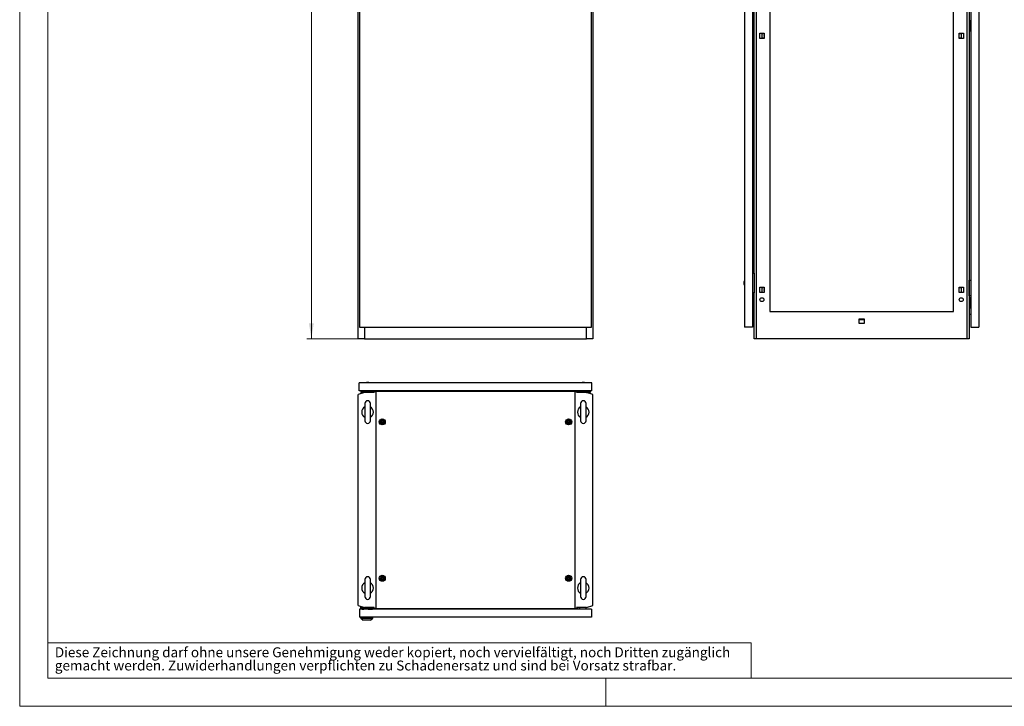
# Model space of a CAD drawing. Units: millimetres. Extents: x 0 to 420, y 0 to 297.
# Drawn here: x 0 to 210, y 0 to 146 of the extents above; entities that cross this region are included whole.
import ezdxf

# ---------------------------------------------------------------- set-up
doc = ezdxf.new("R2010")
doc.units = ezdxf.units.MM
doc.styles.add('SLDTEXTSTYLE0', font='GOTHIC.TTF', dxfattribs={"width": 0.913})
doc.dimstyles.new('SLDDIMSTYLE0', dxfattribs={"dimtxt": 3.5, "dimasz": 3.302, "dimexe": 0, "dimexo": 0.0625, "dimgap": 0.875, "dimtad": 1, "dimlfac": 12, "dimrnd": 1e-09, "dimzin": 12, "dimdsep": 46, "dimtxsty": 'SLDTEXTSTYLE0', "dimsah": 1, "dimcen": 0.09, "dimadec": 0, "dimazin": 3, "dimtfac": 1, "dimtofl": 0, "dimtmove": 0, "dimatfit": 3, "dimfxl": 1, "dimfrac": 2, "dimtolj": 1, "dimtzin": 12, "dimarcsym": 0})

# ---------------------------------------------------------------- blocks, each defined once
blk = doc.blocks.new('SW_NOTE_0_2')
at = {"color": 0, "linetype": 'Continuous', "lineweight": 0, "attachment_point": 1, "style": 'SLDTEXTSTYLE0'}
for s, insert, char_height in [('Diese Zeichnung darf ohne unsere Genehmigung weder kopiert, noch vervielfältigt, noch Dritten zugänglich', (0, 2.7), 2.11667), ('gemacht werden. Zuwiderhandlungen verpflichten zu Schadenersatz und sind bei Vorsatz strafbar.', (0, -0.12), 2.1167)]:
    blk.add_mtext(s, dxfattribs=dict(at, insert=insert, char_height=char_height))
blk = doc.blocks.new('_D')
at = {"color": 7, "linetype": 'Continuous', "lineweight": 0}
for p, q in [((72.21, 261.69), (61.21, 261.69)), ((62.21, 78.36), (62.21, 261.69)), ((55.94, 181.02), (55.94, 182.08)), ((55.94, 182.08), (61.5, 182.08)), ((61.5, 182.08), (61.5, 181.02)), ((55.94, 169.38), (55.94, 168.31)), ((55.94, 168.31), (61.5, 168.31)), ((61.5, 168.31), (61.5, 169.38)), ((72.21, 78.36), (61.21, 78.36))]:
    blk.add_line(p, q, dxfattribs=at)
at = {"color": 7, "linetype": 'Continuous', "lineweight": 18}
for points in [[(62.21, 261.69), (61.7, 258.39), (62.72, 258.39)], [(62.21, 78.36), (62.72, 81.66), (61.7, 81.66)]]:
    blk.add_solid(points, dxfattribs=at)
at = {"color": 7, "linetype": 'Continuous', "lineweight": 18, "char_height": 3.5, "attachment_point": 1, "rotation": 90, "style": 'SLDTEXTSTYLE0'}
for s, insert in [('86,61', (57.03, 169.38)), ('2200', (57.03, 156.9))]:
    blk.add_mtext(s, dxfattribs=dict(at, insert=insert))

msp = doc.modelspace()

# ---------------------------------------------------------------- linework, layer by layer
at = {"color": 7, "linetype": 'Continuous', "lineweight": 18}
for p, q in [((0, 0), (0, 297)), ((6, 291), (6, 6)), ((6, 13.5), (156, 13.5)), ((156, 13.5), (156, 6)), ((6, 6), (414, 6)), ((125, 0), (125, 6)), ((0, 0), (420, 0))]:
    msp.add_line(p, q, dxfattribs=at)
at = {"color": 7, "linetype": 'Continuous', "lineweight": 25}
for p, q in [((72.21002, 78.35827), (72.21002, 261.6916)), ((72.46002, 261.4416), (72.46002, 80.85827)), ((121.96002, 80.85827), (121.96002, 261.4416)), ((122.21002, 261.6916), (122.21002, 78.35827)), ((154.56004, 261.44161), (154.56004, 80.85827)), ((156.26837, 261.44161), (156.26837, 80.85827)), ((157.0766, 261.69161), (157.0766, 78.35827)), ((202.04348, 78.35827), (202.04348, 261.69161)), ((202.85171, 261.44161), (202.85171, 80.85827)), ((204.56004, 261.44161), (204.56004, 80.85827)), ((159.9767, 258.77493), (159.9767, 84.1916)), ((199.14337, 84.1916), (199.14337, 258.77493)), ((156.64337, 92.3166), (156.64337, 168.02493)), ((202.4767, 164.5666), (202.4767, 78.35827)), ((202.64337, 146.1916), (202.64337, 145.9416)), ((202.64337, 146.1916), (202.85171, 146.1916)), ((202.64337, 145.9416), (202.85171, 145.9416)), ((202.64337, 145.9416), (202.64337, 144.27494)), ((157.84337, 143.4916), (158.7767, 143.4916)), ((157.84337, 142.3916), (157.84337, 143.4916)), ((158.31004, 143.4916), (158.31004, 142.3916)), ((158.46837, 143.4916), (158.46837, 143.43327)), ((158.46837, 143.43327), (158.7767, 143.43327)), ((158.7767, 143.4916), (158.7767, 142.3916)), ((200.34337, 143.4916), (201.2767, 143.4916)), ((200.34337, 142.3916), (200.34337, 143.4916)), ((200.34337, 143.43327), (200.6517, 143.43327)), ((200.6517, 143.43327), (200.6517, 143.4916)), ((200.81004, 143.4916), (200.81004, 142.3916)), ((201.2767, 143.4916), (201.2767, 142.3916)), ((202.64337, 144.27494), (202.64337, 144.02494)), ((202.64337, 144.27494), (202.85171, 144.27494)), ((202.64337, 144.02494), (202.85171, 144.02494)), ((158.7767, 142.3916), (157.84337, 142.3916)), ((158.7767, 142.44994), (158.46837, 142.44994)), ((158.46837, 142.44994), (158.46837, 142.3916)), ((200.6517, 142.44994), (200.34337, 142.44994)), ((201.2767, 142.3916), (200.34337, 142.3916)), ((200.6517, 142.3916), (200.6517, 142.44994)), ((154.4715, 90.41276), (154.4767, 90.41276)), ((154.56004, 90.73327), (154.4767, 90.49994)), ((154.4767, 90.49994), (154.4767, 89.96661)), ((156.26837, 92.3166), (156.64337, 92.3166)), ((156.64337, 92.3166), (156.64337, 88.14994)), ((202.4898, 90.48327), (202.4767, 90.48327)), ((202.49337, 90.48685), (202.4898, 90.48327)), ((202.4898, 90.48327), (202.4898, 90.23327)), ((202.49337, 90.85827), (202.82671, 90.85827)), ((202.49337, 87.52494), (202.49337, 90.85827)), ((202.82671, 90.85827), (202.85171, 90.80827)), ((154.4767, 90.05378), (154.4715, 90.05378)), ((154.4767, 89.96661), (154.56004, 89.73327)), ((157.84337, 89.32494), (158.7767, 89.32494)), ((157.84337, 88.22494), (157.84337, 89.32494)), ((158.7767, 88.22494), (157.84337, 88.22494)), ((158.31004, 89.32494), (158.31004, 88.22494)), ((158.46837, 89.32494), (158.46837, 89.2666)), ((158.46837, 89.2666), (158.7767, 89.2666)), ((158.7767, 89.32494), (158.7767, 88.22494)), ((200.34337, 89.32494), (201.2767, 89.32494)), ((200.34337, 88.22494), (200.34337, 89.32494)), ((200.34337, 89.2666), (200.6517, 89.2666)), ((201.2767, 88.22494), (200.34337, 88.22494)), ((200.6517, 89.2666), (200.6517, 89.32494)), ((200.81004, 89.32494), (200.81004, 88.22494)), ((201.2767, 89.32494), (201.2767, 88.22494)), ((202.4767, 89.98327), (202.4898, 89.98327)), ((202.49337, 88.35827), (202.4767, 88.3566)), ((202.4898, 90.23327), (202.4898, 89.98327)), ((202.4898, 89.98327), (202.49337, 89.97969)), ((156.64337, 88.14994), (156.26837, 88.14994)), ((156.64337, 78.35827), (156.64337, 88.14994)), ((202.4767, 87.94327), (202.49337, 87.9416)), ((202.82671, 87.52494), (202.49337, 87.52494)), ((202.64337, 87.14994), (202.64337, 86.89994)), ((202.64337, 87.14994), (202.85171, 87.14994)), ((202.64337, 86.89994), (202.85171, 86.89994)), ((202.64337, 86.89994), (202.64337, 85.23327)), ((202.85171, 88.10827), (202.82671, 88.10827)), ((202.82671, 88.10827), (202.82671, 87.52494)), ((159.9767, 84.1916), (199.14337, 84.1916)), ((202.64337, 85.23327), (202.64337, 84.98327)), ((202.64337, 85.23327), (202.85171, 85.23327)), ((202.64337, 84.98327), (202.85171, 84.98327)), ((156.26837, 83.52963), (156.64337, 83.56244)), ((179.01004, 82.57494), (180.11004, 82.57494)), ((179.01004, 81.6416), (179.01004, 82.57494)), ((180.11004, 82.35827), (179.01004, 82.35827)), ((180.11004, 82.57494), (180.11004, 81.6416)), ((202.85171, 83.52963), (202.4767, 83.56244)), ((72.46002, 80.85827), (121.96002, 80.85827)), ((73.54336, 80.85827), (73.54336, 78.35827)), ((120.87669, 78.35827), (120.87669, 80.85827)), ((156.26837, 80.85827), (154.56004, 80.85827)), ((180.11004, 81.6416), (179.01004, 81.6416)), ((202.85171, 80.85827), (204.56004, 80.85827)), ((73.54336, 78.35827), (72.21002, 78.35827)), ((73.54336, 78.35827), (120.87669, 78.35827)), ((122.21002, 78.35827), (120.87669, 78.35827)), ((157.0766, 78.35827), (156.64337, 78.35827)), ((202.04348, 78.35827), (157.0766, 78.35827)), ((202.4767, 78.35827), (202.04348, 78.35827)), ((122.00169, 68.96997), (72.41836, 68.96997)), ((72.41836, 67.26163), (72.41836, 68.96997)), ((122.00169, 67.26163), (72.41836, 67.26163)), ((72.75169, 67.26163), (72.75169, 66.88663)), ((72.91836, 67.26163), (72.91836, 67.0533)), ((73.94336, 69.0533), (73.71003, 68.96997)), ((73.79336, 67.26163), (73.79336, 67.0533)), ((74.47669, 69.0533), (73.94336, 69.0533)), ((74.71003, 68.96997), (74.47669, 69.0533)), ((74.62669, 67.0533), (74.62669, 67.26163)), ((75.37669, 67.26163), (75.37669, 66.88663)), ((119.04335, 67.26163), (119.04335, 66.88663)), ((119.94335, 69.0533), (119.71002, 68.96997)), ((119.79335, 67.26163), (119.79335, 67.0533)), ((120.47669, 69.0533), (119.94335, 69.0533)), ((120.71002, 68.96997), (120.47669, 69.0533)), ((120.62669, 67.0533), (120.62669, 67.26163)), ((121.50169, 67.26163), (121.50169, 67.0533)), ((121.66836, 67.26163), (121.66836, 66.88663)), ((122.00169, 67.26163), (122.00169, 68.96997)), ((73.54336, 66.88663), (72.21002, 66.45341)), ((72.21002, 21.48653), (72.21002, 66.45341)), ((73.54336, 66.88663), (72.75169, 66.88663)), ((73.79336, 67.0533), (72.91836, 67.0533)), ((75.62832, 66.88663), (73.54336, 66.88663)), ((73.79336, 67.0533), (73.79336, 66.88663)), ((73.79336, 67.0533), (74.62669, 67.0533)), ((74.62669, 66.88663), (74.62669, 67.0533)), ((75.33502, 67.0533), (74.62669, 67.0533)), ((75.33502, 67.0533), (75.33502, 66.88663)), ((75.59336, 66.88663), (75.59336, 67.09497)), ((75.59336, 67.09497), (75.94298, 67.09497)), ((118.47707, 67.09497), (75.94298, 67.09497)), ((75.94298, 67.09497), (75.94298, 20.84497)), ((118.47707, 20.84497), (118.47707, 67.09497)), ((118.47707, 67.09497), (118.82669, 67.09497)), ((120.87669, 66.88663), (118.79173, 66.88663)), ((118.82669, 67.09497), (118.82669, 66.88663)), ((119.08502, 67.0533), (119.08502, 66.88663)), ((119.08502, 67.0533), (119.79335, 67.0533)), ((119.79335, 66.88663), (119.79335, 67.0533)), ((120.62669, 67.0533), (119.79335, 67.0533)), ((120.62669, 67.0533), (120.62669, 66.88663)), ((120.62669, 67.0533), (121.50169, 67.0533)), ((120.87669, 66.88663), (121.66836, 66.88663)), ((122.21002, 66.45341), (120.87669, 66.88663)), ((122.21002, 21.48653), (122.21002, 66.45341)), ((73.62669, 64.55247), (73.62669, 60.88747)), ((74.79336, 60.88747), (74.79336, 64.55247)), ((119.62669, 64.55247), (119.62669, 60.88747)), ((120.79336, 60.88747), (120.79336, 64.55247)), ((73.62669, 27.05247), (73.62669, 23.38747)), ((74.79336, 23.38747), (74.79336, 27.05247)), ((119.62669, 27.05247), (119.62669, 23.38747)), ((120.79336, 23.38747), (120.79336, 27.05247)), ((72.21002, 21.48653), (73.54336, 21.0533)), ((72.69336, 21.21997), (72.69336, 20.6783)), ((72.69336, 21.21997), (73.03041, 21.21997)), ((73.03919, 20.7033), (73.03919, 21.03663)), ((73.03919, 21.03663), (75.21419, 21.03663)), ((75.62832, 21.0533), (73.54336, 21.0533)), ((73.87669, 21.04021), (73.87311, 21.03663)), ((73.87669, 21.0533), (73.87669, 21.04021)), ((73.87669, 21.04021), (73.91871, 21.04021)), ((73.92002, 21.0533), (73.91836, 21.03663)), ((74.33502, 21.03663), (74.33336, 21.0533)), ((74.33467, 21.04021), (74.37669, 21.04021)), ((74.37669, 21.04021), (74.37669, 21.0533)), ((74.38027, 21.03663), (74.37669, 21.04021)), ((75.21419, 20.7033), (75.21419, 21.03663)), ((75.36002, 21.0533), (75.36002, 20.6783)), ((75.37669, 20.6783), (75.37669, 21.0533)), ((75.59336, 20.84497), (75.59336, 21.0533)), ((120.87669, 21.0533), (118.79173, 21.0533)), ((118.82669, 21.0533), (118.82669, 20.84497)), ((119.04335, 20.6783), (119.04335, 21.0533)), ((119.46002, 20.6783), (119.46002, 21.0533)), ((120.79336, 20.6783), (120.79336, 21.0533)), ((120.87669, 21.0533), (122.21002, 21.48653)), ((72.46002, 20.6783), (72.46002, 18.96997)), ((121.96002, 20.6783), (72.46002, 20.6783)), ((121.96002, 18.96997), (72.46002, 18.96997)), ((72.76002, 18.8033), (72.76002, 18.96997)), ((72.89336, 20.96997), (72.89336, 20.6783)), ((72.89336, 20.96997), (73.03919, 20.96997)), ((73.03919, 20.7033), (73.39752, 20.7033)), ((73.03919, 20.6783), (73.03919, 20.7033)), ((73.39752, 20.88663), (73.39752, 20.6783)), ((74.35586, 20.88663), (73.39752, 20.88663)), ((74.35586, 20.6783), (74.35586, 20.88663)), ((74.35586, 20.7033), (75.21419, 20.7033)), ((74.35586, 20.69497), (74.55586, 20.69497)), ((74.55586, 20.6783), (74.55586, 20.7033)), ((75.21419, 20.6783), (75.21419, 20.7033)), ((75.29336, 18.8033), (75.29336, 18.96997)), ((75.94298, 20.84497), (75.59336, 20.84497)), ((75.94298, 20.84497), (118.47707, 20.84497)), ((118.82669, 20.84497), (118.47707, 20.84497)), ((121.96002, 20.6783), (121.96002, 18.96997)), ((72.76002, 18.8033), (75.29336, 18.8033)), ((72.76002, 18.8033), (73.26021, 18.34497)), ((74.79317, 18.34497), (73.26021, 18.34497)), ((74.79317, 18.34497), (75.29336, 18.8033))]:
    msp.add_line(p, q, dxfattribs=at)
at = {"color": 7, "linetype": 'Continuous', "lineweight": 25, "flags": 128}
for points in [[(158.74754, 142.9416), (158.76181, 143.01336), (158.7767, 143.04204)], [(158.7767, 142.84117), (158.76181, 142.86985), (158.74754, 142.9416)], [(158.74754, 88.77494), (158.76181, 88.84669), (158.7767, 88.87537)], [(158.7767, 88.6745), (158.76181, 88.70318), (158.74754, 88.77494)], [(77.45169, 60.83871), (77.44424, 60.84106), (77.4352, 60.84088), (77.42475, 60.83875), (77.39561, 60.82921), (77.31712, 60.81759), (77.25495, 60.83588), (77.24154, 60.83967), (77.22992, 60.84126), (77.22039, 60.83971), (77.21474, 60.83591), (77.21031, 60.82987), (77.20684, 60.8219), (77.19686, 60.77696), (77.17958, 60.72638), (77.14441, 60.68613), (77.11049, 60.65501), (77.10532, 60.64802), (77.1023, 60.64117), (77.10184, 60.63437), (77.10565, 60.62472), (77.11368, 60.61476), (77.13203, 60.59794), (77.16936, 60.56166), (77.19854, 60.48788), (77.20693, 60.45114), (77.21172, 60.44107), (77.21835, 60.43456), (77.2258, 60.43221), (77.23484, 60.43239), (77.2453, 60.43452), (77.27444, 60.44406), (77.35292, 60.45568), (77.41509, 60.43739), (77.4285, 60.4336), (77.44012, 60.43202), (77.44965, 60.43357), (77.4553, 60.43736), (77.45973, 60.4434), (77.4632, 60.45138), (77.47318, 60.49631), (77.49046, 60.54689), (77.52563, 60.58715), (77.55955, 60.61826), (77.56472, 60.62526), (77.56774, 60.63211), (77.5682, 60.6389), (77.56439, 60.64856), (77.55636, 60.65851), (77.53801, 60.67533), (77.50068, 60.71161), (77.4715, 60.78539), (77.46312, 60.82213), (77.45832, 60.8322), (77.45169, 60.83871)], [(117.20169, 60.83871), (117.19424, 60.84106), (117.1852, 60.84088), (117.17474, 60.83875), (117.14561, 60.82921), (117.06712, 60.81759), (117.00495, 60.83588), (116.99154, 60.83967), (116.97992, 60.84126), (116.97039, 60.83971), (116.96474, 60.83591), (116.96032, 60.82987), (116.95684, 60.8219), (116.94686, 60.77696), (116.92958, 60.72638), (116.89441, 60.68613), (116.86049, 60.65501), (116.85532, 60.64802), (116.8523, 60.64117), (116.85185, 60.63437), (116.85565, 60.62472), (116.86368, 60.61476), (116.88203, 60.59794), (116.91936, 60.56166), (116.94854, 60.48788), (116.95692, 60.45114), (116.96173, 60.44107), (116.96835, 60.43456), (116.9758, 60.43221), (116.98484, 60.43239), (116.99529, 60.43452), (117.02444, 60.44406), (117.10293, 60.45568), (117.16509, 60.43739), (117.1785, 60.4336), (117.19012, 60.43202), (117.19965, 60.43357), (117.20531, 60.43736), (117.20973, 60.4434), (117.2132, 60.45138), (117.22318, 60.49631), (117.24046, 60.54689), (117.27563, 60.58715), (117.30955, 60.61826), (117.31473, 60.62526), (117.31774, 60.63211), (117.3182, 60.6389), (117.31439, 60.64856), (117.30636, 60.65851), (117.28801, 60.67533), (117.25068, 60.71161), (117.2215, 60.78539), (117.21311, 60.82213), (117.20832, 60.8322), (117.20169, 60.83871)], [(77.45169, 27.50538), (77.44424, 27.50773), (77.4352, 27.50755), (77.42475, 27.50542), (77.39561, 27.49587), (77.31712, 27.48426), (77.25495, 27.50255), (77.24154, 27.50634), (77.22992, 27.50792), (77.22039, 27.50637), (77.21474, 27.50258), (77.21031, 27.49654), (77.20684, 27.48856), (77.19686, 27.44363), (77.17958, 27.39305), (77.14441, 27.35279), (77.11049, 27.32168), (77.10532, 27.31468), (77.1023, 27.30783), (77.10184, 27.30104), (77.10565, 27.29139), (77.11368, 27.28143), (77.13203, 27.26461), (77.16936, 27.22833), (77.19854, 27.15455), (77.20693, 27.11781), (77.21172, 27.10774), (77.21835, 27.10123), (77.2258, 27.09888), (77.23484, 27.09906), (77.2453, 27.10119), (77.27444, 27.11073), (77.35292, 27.12235), (77.41509, 27.10406), (77.4285, 27.10027), (77.44012, 27.09868), (77.44965, 27.10023), (77.4553, 27.10402), (77.45973, 27.11006), (77.4632, 27.11804), (77.47318, 27.16298), (77.49046, 27.21356), (77.52563, 27.25381), (77.55955, 27.28493), (77.56472, 27.29192), (77.56774, 27.29877), (77.5682, 27.30557), (77.56439, 27.31522), (77.55636, 27.32518), (77.53801, 27.342), (77.50068, 27.37827), (77.4715, 27.45206), (77.46312, 27.4888), (77.45832, 27.49887), (77.45169, 27.50538)], [(117.20169, 27.50537), (117.19424, 27.50773), (117.1852, 27.50755), (117.17475, 27.50541), (117.14561, 27.49587), (117.06712, 27.48425), (117.00495, 27.50254), (116.99154, 27.50634), (116.97992, 27.50792), (116.97039, 27.50637), (116.96474, 27.50258), (116.96032, 27.49654), (116.95684, 27.48856), (116.94686, 27.44363), (116.92958, 27.39305), (116.89442, 27.35279), (116.86049, 27.32168), (116.85532, 27.31468), (116.8523, 27.30783), (116.85185, 27.30104), (116.85565, 27.29138), (116.86368, 27.28143), (116.88203, 27.26461), (116.91936, 27.22833), (116.94854, 27.15455), (116.95693, 27.11781), (116.96173, 27.10773), (116.96836, 27.10123), (116.9758, 27.09888), (116.98484, 27.09905), (116.9953, 27.10119), (117.02444, 27.11073), (117.10293, 27.12235), (117.16509, 27.10406), (117.1785, 27.10026), (117.19013, 27.09868), (117.19965, 27.10023), (117.20531, 27.10402), (117.20973, 27.11006), (117.2132, 27.11804), (117.22319, 27.16298), (117.24046, 27.21356), (117.27563, 27.25381), (117.30955, 27.28493), (117.31473, 27.29192), (117.31775, 27.29877), (117.3182, 27.30556), (117.31439, 27.31522), (117.30637, 27.32517), (117.28802, 27.342), (117.25069, 27.37827), (117.2215, 27.45205), (117.21312, 27.4888), (117.20832, 27.49887), (117.20169, 27.50537)]]:
    msp.add_lwpolyline(points, dxfattribs=at)
at = {"color": 7, "linetype": 'Continuous', "lineweight": 25}
for centre, radius in [((158.31004, 86.6916), 0.41667), ((200.81004, 86.6916), 0.41667), ((77.33502, 60.63663), 0.64092), ((77.33502, 60.63663), 0.518), ((77.33502, 60.63664), 0.5), ((77.33502, 60.63664), 0.26667), ((117.08502, 60.63663), 0.64092), ((117.08502, 60.63663), 0.518), ((117.08502, 60.63664), 0.5), ((117.08502, 60.63664), 0.26667), ((77.33502, 27.3033), 0.64092), ((77.33502, 27.3033), 0.5), ((77.33502, 27.3033), 0.26667), ((117.08502, 27.3033), 0.64092), ((117.08502, 27.3033), 0.518), ((117.08502, 27.3033), 0.5), ((117.08502, 27.3033), 0.26667)]:
    msp.add_circle(centre, radius, dxfattribs=at)
for centre, radius, start, end in [((200.18504, 142.9416), 0.1875, 327.6124615, 32.3875385), ((200.18504, 88.77494), 0.1875, 327.6124615, 32.3875385), ((74.21002, 64.55247), 0.58333, 0, 180), ((120.21002, 64.55247), 0.58333, 0, 180), ((74.21002, 62.71997), 1.25, 117.3919664, 242.6080336), ((74.21002, 62.71997), 1.25, 297.3919664, 62.6080336), ((120.21002, 62.71997), 1.25, 117.3919664, 242.6080336), ((120.21002, 62.71997), 1.25, 297.3919664, 62.6080336), ((74.21002, 60.88747), 0.58333, 180, 0), ((120.21002, 60.88747), 0.58333, 180, 0), ((74.21002, 27.05247), 0.58333, 0, 180), ((120.21002, 27.05247), 0.58333, 0, 180), ((74.21002, 25.21997), 1.25, 117.3919664, 242.6080336), ((74.21002, 25.21997), 1.25, 297.3919664, 62.6080336), ((120.21002, 25.21997), 1.25, 117.3919664, 242.6080336), ((120.21002, 25.21997), 1.25, 297.3919664, 62.6080336), ((74.21002, 23.38747), 0.58333, 180, 0), ((120.21002, 23.38747), 0.58333, 180, 0)]:
    msp.add_arc(centre, radius, start, end, dxfattribs=at)

# ---------------------------------------------------------------- block references
at = {"color": 7, "linetype": 'Continuous', "lineweight": 0}
msp.add_blockref('SW_NOTE_0_2', (7.49903, 9.87534), dxfattribs=at)

# ---------------------------------------------------------------- dimensions: what is measured, and where the dimension line sits
at = {"color": 7, "linetype": 'Continuous', "lineweight": 18}
dim = msp.add_linear_dim(base=(62.21002, 261.6916), p1=(72.21002, 78.35827), p2=(72.21002, 261.6916), angle=90, dimstyle='SLDDIMSTYLE0', dxfattribs=at)
dim.commit()
dim.dimension.update_dxf_attribs({"geometry": '_D', "text_midpoint": (62.21002, 170.02494), "dimtype": 160})

doc.saveas('drawing.dxf')
